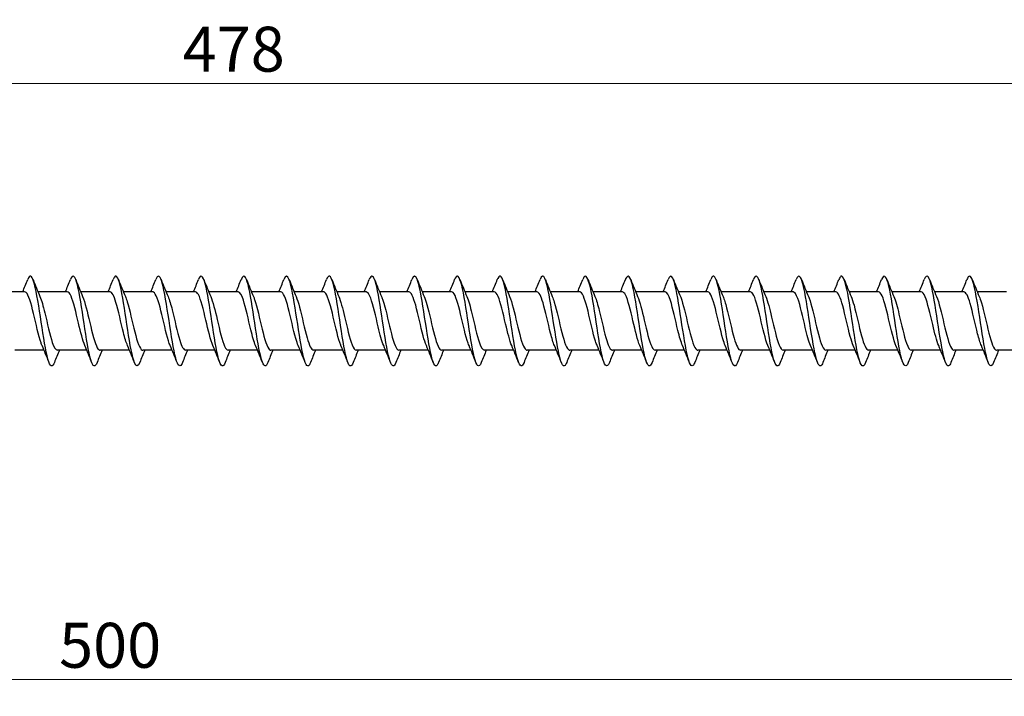
# Model space of a CAD drawing. Units: millimetres. Extents: x 1619 to 2726, y 1167 to 1635.
# Drawn here: x 1992 to 2080, y 1467 to 1527 of the extents above; entities that cross this region are included whole.
import ezdxf

# ---------------------------------------------------------------- set-up
doc = ezdxf.new("R2010")
doc.units = ezdxf.units.MM
doc.layers.add('Dimensions', color=1, linetype='Continuous', lineweight=20)
doc.layers.add('Part', color=7, linetype='Continuous', lineweight=25)
doc.styles.add('EU_style', font='arial.ttf')
doc.dimstyles.new('Dim_2D', dxfattribs={"dimtxt": 4, "dimasz": 5, "dimexe": 1.5, "dimexo": 1, "dimgap": 1, "dimtad": 1, "dimdec": 1, "dimdsep": 46, "dimtxsty": 'EU_style', "dimcen": 2.5, "dimclrd": 256, "dimclre": 256, "dimclrt": 256, "dimadec": 0, "dimazin": 0, "dimtfac": 1, "dimtdec": 1, "dimtmove": 0, "dimatfit": 3, "dimfxl": 0, "dimtolj": 1, "dimtzin": 0, "dimlwd": -1, "dimlwe": -1, "dimarcsym": 0})

# ---------------------------------------------------------------- blocks, each defined once
blk = doc.blocks.new('*D5')
at = {"layer": 'Defpoints', "color": 0}
for p in [(2250, 1500), (1750, 1495.2), (2250, 1468.089)]:
    blk.add_point(p, dxfattribs=at)
at = {"layer": 'Dimensions'}
for p, q in [((2250, 1499), (2250, 1466.589)), ((1750, 1494.2), (1750, 1466.589)), ((1755, 1468.089), (2245, 1468.089))]:
    blk.add_line(p, q, dxfattribs=at)
for points in [[(1755, 1468.922), (1755, 1467.255), (1750, 1468.089)], [(2245, 1468.922), (2245, 1467.255), (2250, 1468.089)]]:
    blk.add_solid(points, dxfattribs=at)
at = {"layer": 'Dimensions', "insert": (2000, 1471.131), "char_height": 4, "attachment_point": 5, "style": 'EU_style'}
blk.add_mtext('\\A1;500', dxfattribs=at)
blk = doc.blocks.new('*D7')
at = {"layer": 'Defpoints', "color": 0}
for p in [(2250, 1521.164), (1772, 1502.6), (2250, 1500)]:
    blk.add_point(p, dxfattribs=at)
at = {"layer": 'Dimensions'}
for p, q in [((1772, 1503.6), (1772, 1522.664)), ((2250, 1501), (2250, 1522.664)), ((1777, 1521.164), (2245, 1521.164))]:
    blk.add_line(p, q, dxfattribs=at)
for points in [[(1777, 1521.997), (1777, 1520.331), (1772, 1521.164)], [(2245, 1521.997), (2245, 1520.331), (2250, 1521.164)]]:
    blk.add_solid(points, dxfattribs=at)
at = {"layer": 'Dimensions', "insert": (2011, 1524.206), "char_height": 4, "attachment_point": 5, "style": 'EU_style'}
blk.add_mtext('\\A1;478', dxfattribs=at)

msp = doc.modelspace()

# ---------------------------------------------------------------- linework, layer by layer
at = {"layer": 'Part'}
for p, q in [((1992.39, 1502.6), (1989.78, 1502.6)), ((1996.19, 1502.6), (1993.58, 1502.6)), ((1999.99, 1502.6), (1997.38, 1502.6)), ((2003.79, 1502.6), (2001.18, 1502.6)), ((2007.59, 1502.6), (2004.98, 1502.6)), ((2011.39, 1502.6), (2008.78, 1502.6)), ((2015.19, 1502.6), (2012.58, 1502.6)), ((2018.99, 1502.6), (2016.38, 1502.6)), ((2022.79, 1502.6), (2020.18, 1502.6)), ((2026.59, 1502.6), (2023.98, 1502.6)), ((2030.39, 1502.6), (2027.78, 1502.6)), ((2034.19, 1502.6), (2031.58, 1502.6)), ((2037.99, 1502.6), (2035.38, 1502.6)), ((2041.79, 1502.6), (2039.18, 1502.6)), ((2045.59, 1502.6), (2042.98, 1502.6)), ((2049.39, 1502.6), (2046.78, 1502.6)), ((2053.19, 1502.6), (2050.58, 1502.6)), ((2056.99, 1502.6), (2054.38, 1502.6)), ((2060.79, 1502.6), (2058.18, 1502.6)), ((2064.59, 1502.6), (2061.98, 1502.6)), ((2068.39, 1502.6), (2065.78, 1502.6)), ((2072.19, 1502.6), (2069.58, 1502.6)), ((2075.99, 1502.6), (2073.38, 1502.6)), ((2079.79, 1502.6), (2077.18, 1502.6)), ((1994.12, 1497.4), (1991.51, 1497.4)), ((1997.92, 1497.4), (1995.31, 1497.4)), ((2001.72, 1497.4), (1999.11, 1497.4)), ((2005.52, 1497.4), (2002.91, 1497.4)), ((2009.32, 1497.4), (2006.71, 1497.4)), ((2013.12, 1497.4), (2010.51, 1497.4)), ((2016.92, 1497.4), (2014.31, 1497.4)), ((2020.72, 1497.4), (2018.11, 1497.4)), ((2024.52, 1497.4), (2021.91, 1497.4)), ((2028.32, 1497.4), (2025.71, 1497.4)), ((2032.12, 1497.4), (2029.51, 1497.4)), ((2035.92, 1497.4), (2033.31, 1497.4)), ((2039.72, 1497.4), (2037.11, 1497.4)), ((2043.52, 1497.4), (2040.91, 1497.4)), ((2047.32, 1497.4), (2044.71, 1497.4)), ((2051.12, 1497.4), (2048.51, 1497.4)), ((2054.92, 1497.4), (2052.31, 1497.4)), ((2058.72, 1497.4), (2056.11, 1497.4)), ((2062.52, 1497.4), (2059.91, 1497.4)), ((2066.32, 1497.4), (2063.71, 1497.4)), ((2070.12, 1497.4), (2067.51, 1497.4)), ((2073.92, 1497.4), (2071.31, 1497.4)), ((2077.72, 1497.4), (2075.11, 1497.4)), ((2081.52, 1497.4), (2078.91, 1497.4))]:
    msp.add_line(p, q, dxfattribs=at)
for points, knots in [([(1995.038, 1496.307), (1995.021, 1496.262), (1995.004, 1496.223), (1994.986, 1496.188), (1994.787, 1495.788), (1994.587, 1496.063), (1994.387, 1496.895), (1994.188, 1497.727), (1993.988, 1499.092), (1993.789, 1500.405), (1993.589, 1501.718), (1993.389, 1502.941), (1993.19, 1503.549), (1993.014, 1504.086), (1992.838, 1504.131), (1992.662, 1503.692)], [404.871732, 404.871732, 404.871732, 404.871732, 404.95747, 404.95747, 404.95747, 405.947586, 405.947586, 405.947586, 406.937702, 406.937702, 406.937702, 407.927818, 407.927818, 407.927818, 408.800766, 408.800766, 408.800766, 408.800766]), ([(1998.838, 1496.315), (1998.752, 1496.094), (1998.665, 1495.983), (1998.579, 1496.002), (1998.38, 1496.048), (1998.18, 1496.794), (1997.98, 1497.922), (1997.781, 1499.05), (1997.581, 1500.526), (1997.382, 1501.718), (1997.182, 1502.91), (1996.982, 1503.783), (1996.783, 1503.963), (1996.676, 1504.059), (1996.569, 1503.955), (1996.462, 1503.685)], [398.588546, 398.588546, 398.588546, 398.588546, 399.016774, 399.016774, 399.016774, 400.00689, 400.00689, 400.00689, 400.997006, 400.997006, 400.997006, 401.987122, 401.987122, 401.987122, 402.51758, 402.51758, 402.51758, 402.51758]), ([(2002.638, 1496.311), (2002.483, 1495.924), (2002.327, 1495.903), (2002.172, 1496.281), (2001.972, 1496.767), (2001.773, 1497.898), (2001.573, 1499.191), (2001.374, 1500.484), (2001.174, 1501.899), (2000.974, 1502.831), (2000.775, 1503.764), (2000.575, 1504.185), (2000.376, 1503.916), (2000.338, 1503.864), (2000.3, 1503.789), (2000.262, 1503.691)], [392.305361, 392.305361, 392.305361, 392.305361, 393.076077, 393.076077, 393.076077, 394.066193, 394.066193, 394.066193, 395.056309, 395.056309, 395.056309, 396.046425, 396.046425, 396.046425, 396.234395, 396.234395, 396.234395, 396.234395]), ([(2006.438, 1496.307), (2006.413, 1496.244), (2006.388, 1496.189), (2006.364, 1496.146), (2006.164, 1495.793), (2005.964, 1496.121), (2005.765, 1496.991), (2005.565, 1497.861), (2005.366, 1499.246), (2005.166, 1500.553), (2004.966, 1501.861), (2004.767, 1503.051), (2004.567, 1503.616), (2004.399, 1504.092), (2004.23, 1504.111), (2004.062, 1503.691)], [386.022176, 386.022176, 386.022176, 386.022176, 386.145265, 386.145265, 386.145265, 387.135381, 387.135381, 387.135381, 388.125497, 388.125497, 388.125497, 389.115613, 389.115613, 389.115613, 389.95121, 389.95121, 389.95121, 389.95121]), ([(2010.238, 1496.315), (2010.144, 1496.076), (2010.05, 1495.966), (2009.957, 1496.01), (2009.757, 1496.105), (2009.557, 1496.898), (2009.358, 1498.051), (2009.158, 1499.204), (2008.959, 1500.682), (2008.759, 1501.852), (2008.559, 1503.022), (2008.36, 1503.849), (2008.16, 1503.98), (2008.061, 1504.045), (2007.961, 1503.937), (2007.862, 1503.685)], [379.73899, 379.73899, 379.73899, 379.73899, 380.204568, 380.204568, 380.204568, 381.194684, 381.194684, 381.194684, 382.1848, 382.1848, 382.1848, 383.174916, 383.174916, 383.174916, 383.668024, 383.668024, 383.668024, 383.668024]), ([(2014.038, 1496.31), (2013.875, 1495.904), (2013.712, 1495.905), (2013.549, 1496.338), (2013.35, 1496.87), (2013.15, 1498.036), (2012.951, 1499.338), (2012.751, 1500.64), (2012.551, 1502.038), (2012.352, 1502.935), (2012.152, 1503.832), (2011.953, 1504.2), (2011.753, 1503.882), (2011.723, 1503.834), (2011.692, 1503.77), (2011.662, 1503.692)], [373.455805, 373.455805, 373.455805, 373.455805, 374.263872, 374.263872, 374.263872, 375.253988, 375.253988, 375.253988, 376.244104, 376.244104, 376.244104, 377.23422, 377.23422, 377.23422, 377.384839, 377.384839, 377.384839, 377.384839]), ([(2017.838, 1496.308), (2017.806, 1496.225), (2017.773, 1496.158), (2017.741, 1496.108), (2017.541, 1495.803), (2017.342, 1496.185), (2017.142, 1497.092), (2016.943, 1497.998), (2016.743, 1499.401), (2016.543, 1500.701), (2016.344, 1502.001), (2016.144, 1503.158), (2015.945, 1503.677), (2015.784, 1504.096), (2015.623, 1504.09), (2015.462, 1503.69)], [367.17262, 367.17262, 367.17262, 367.17262, 367.333059, 367.333059, 367.333059, 368.323176, 368.323176, 368.323176, 369.313292, 369.313292, 369.313292, 370.303408, 370.303408, 370.303408, 371.101654, 371.101654, 371.101654, 371.101654]), ([(2021.638, 1496.315), (2021.537, 1496.058), (2021.435, 1495.951), (2021.334, 1496.024), (2021.134, 1496.168), (2020.935, 1497.007), (2020.735, 1498.183), (2020.536, 1499.359), (2020.336, 1500.836), (2020.136, 1501.983), (2019.937, 1503.129), (2019.737, 1503.91), (2019.538, 1503.992), (2019.446, 1504.03), (2019.354, 1503.919), (2019.262, 1503.685)], [360.889435, 360.889435, 360.889435, 360.889435, 361.392363, 361.392363, 361.392363, 362.382479, 362.382479, 362.382479, 363.372595, 363.372595, 363.372595, 364.362711, 364.362711, 364.362711, 364.818468, 364.818468, 364.818468, 364.818468]), ([(2025.438, 1496.308), (2025.268, 1495.884), (2025.097, 1495.909), (2024.927, 1496.401), (2024.727, 1496.977), (2024.528, 1498.176), (2024.328, 1499.485), (2024.128, 1500.795), (2023.929, 1502.174), (2023.729, 1503.034), (2023.53, 1503.895), (2023.33, 1504.209), (2023.13, 1503.844), (2023.108, 1503.802), (2023.085, 1503.751), (2023.062, 1503.693)], [354.606249, 354.606249, 354.606249, 354.606249, 355.451667, 355.451667, 355.451667, 356.441783, 356.441783, 356.441783, 357.431899, 357.431899, 357.431899, 358.422015, 358.422015, 358.422015, 358.535283, 358.535283, 358.535283, 358.535283]), ([(2029.238, 1496.309), (2029.198, 1496.207), (2029.158, 1496.128), (2029.118, 1496.077), (2028.919, 1495.82), (2028.719, 1496.255), (2028.52, 1497.197), (2028.32, 1498.138), (2028.12, 1499.557), (2027.921, 1500.848), (2027.721, 1502.138), (2027.522, 1503.259), (2027.322, 1503.733), (2027.169, 1504.098), (2027.015, 1504.071), (2026.862, 1503.689)], [348.323064, 348.323064, 348.323064, 348.323064, 348.520854, 348.520854, 348.520854, 349.51097, 349.51097, 349.51097, 350.501086, 350.501086, 350.501086, 351.491202, 351.491202, 351.491202, 352.252098, 352.252098, 352.252098, 352.252098]), ([(2033.038, 1496.315), (2032.929, 1496.04), (2032.82, 1495.938), (2032.711, 1496.043), (2032.512, 1496.236), (2032.312, 1497.12), (2032.113, 1498.318), (2031.913, 1499.515), (2031.713, 1500.99), (2031.514, 1502.111), (2031.314, 1503.232), (2031.115, 1503.966), (2030.915, 1503.999), (2030.831, 1504.013), (2030.746, 1503.901), (2030.662, 1503.686)], [342.039879, 342.039879, 342.039879, 342.039879, 342.580158, 342.580158, 342.580158, 343.570274, 343.570274, 343.570274, 344.56039, 344.56039, 344.56039, 345.550506, 345.550506, 345.550506, 345.968913, 345.968913, 345.968913, 345.968913]), ([(2036.838, 1496.308), (2036.66, 1495.863), (2036.482, 1495.916), (2036.304, 1496.469), (2036.105, 1497.089), (2035.905, 1498.319), (2035.705, 1499.634), (2035.506, 1500.949), (2035.306, 1502.307), (2035.107, 1503.13), (2034.907, 1503.952), (2034.707, 1504.212), (2034.508, 1503.8), (2034.492, 1503.768), (2034.477, 1503.733), (2034.462, 1503.693)], [335.756693, 335.756693, 335.756693, 335.756693, 336.639462, 336.639462, 336.639462, 337.629578, 337.629578, 337.629578, 338.619694, 338.619694, 338.619694, 339.60981, 339.60981, 339.60981, 339.685727, 339.685727, 339.685727, 339.685727]), ([(2040.638, 1496.31), (2040.591, 1496.188), (2040.543, 1496.1), (2040.496, 1496.05), (2040.296, 1495.842), (2040.097, 1496.329), (2039.897, 1497.305), (2039.697, 1498.281), (2039.498, 1499.714), (2039.298, 1500.993), (2039.099, 1502.272), (2038.899, 1503.357), (2038.699, 1503.784), (2038.554, 1504.097), (2038.408, 1504.051), (2038.262, 1503.688)], [329.473508, 329.473508, 329.473508, 329.473508, 329.708649, 329.708649, 329.708649, 330.698765, 330.698765, 330.698765, 331.688881, 331.688881, 331.688881, 332.678997, 332.678997, 332.678997, 333.402542, 333.402542, 333.402542, 333.402542]), ([(2044.438, 1496.315), (2044.322, 1496.022), (2044.205, 1495.927), (2044.089, 1496.067), (2043.889, 1496.309), (2043.69, 1497.237), (2043.49, 1498.454), (2043.29, 1499.672), (2043.091, 1501.142), (2042.891, 1502.237), (2042.692, 1503.331), (2042.492, 1504.016), (2042.292, 1504), (2042.216, 1503.993), (2042.139, 1503.883), (2042.062, 1503.686)], [323.190323, 323.190323, 323.190323, 323.190323, 323.767953, 323.767953, 323.767953, 324.758069, 324.758069, 324.758069, 325.748185, 325.748185, 325.748185, 326.738301, 326.738301, 326.738301, 327.119357, 327.119357, 327.119357, 327.119357]), ([(2048.238, 1496.307), (2048.053, 1495.842), (2047.867, 1495.925), (2047.682, 1496.542), (2047.482, 1497.205), (2047.282, 1498.465), (2047.083, 1499.783), (2046.883, 1501.101), (2046.684, 1502.437), (2046.484, 1503.22), (2046.284, 1504.003), (2046.085, 1504.209), (2045.885, 1503.75), (2045.877, 1503.732), (2045.87, 1503.714), (2045.862, 1503.694)], [316.907137, 316.907137, 316.907137, 316.907137, 317.827256, 317.827256, 317.827256, 318.817372, 318.817372, 318.817372, 319.807488, 319.807488, 319.807488, 320.797605, 320.797605, 320.797605, 320.836171, 320.836171, 320.836171, 320.836171]), ([(2052.038, 1496.311), (2051.983, 1496.17), (2051.928, 1496.073), (2051.873, 1496.029), (2051.674, 1495.87), (2051.474, 1496.409), (2051.275, 1497.417), (2051.075, 1498.425), (2050.875, 1499.871), (2050.676, 1501.137), (2050.476, 1502.403), (2050.276, 1503.45), (2050.077, 1503.83), (2049.939, 1504.094), (2049.8, 1504.032), (2049.662, 1503.687)], [310.623952, 310.623952, 310.623952, 310.623952, 310.896444, 310.896444, 310.896444, 311.88656, 311.88656, 311.88656, 312.876676, 312.876676, 312.876676, 313.866792, 313.866792, 313.866792, 314.552986, 314.552986, 314.552986, 314.552986]), ([(2055.838, 1496.314), (2055.714, 1496.003), (2055.59, 1495.918), (2055.466, 1496.098), (2055.267, 1496.387), (2055.067, 1497.357), (2054.867, 1498.593), (2054.668, 1499.829), (2054.468, 1501.293), (2054.269, 1502.359), (2054.069, 1503.425), (2053.869, 1504.061), (2053.67, 1503.995), (2053.6, 1503.972), (2053.531, 1503.865), (2053.462, 1503.687)], [304.340767, 304.340767, 304.340767, 304.340767, 304.955747, 304.955747, 304.955747, 305.945864, 305.945864, 305.945864, 306.93598, 306.93598, 306.93598, 307.926096, 307.926096, 307.926096, 308.269801, 308.269801, 308.269801, 308.269801]), ([(2059.638, 1496.306), (2059.445, 1495.819), (2059.252, 1495.937), (2059.059, 1496.619), (2058.859, 1497.324), (2058.66, 1498.612), (2058.46, 1499.932), (2058.261, 1501.252), (2058.061, 1502.564), (2057.861, 1503.307), (2057.662, 1504.05), (2057.462, 1504.201), (2057.263, 1503.696), (2057.262, 1503.695), (2057.262, 1503.695), (2057.262, 1503.694)], [298.057581, 298.057581, 298.057581, 298.057581, 299.015051, 299.015051, 299.015051, 300.005167, 300.005167, 300.005167, 300.995283, 300.995283, 300.995283, 301.985399, 301.985399, 301.985399, 301.986615, 301.986615, 301.986615, 301.986615]), ([(2063.438, 1496.312), (2063.376, 1496.152), (2063.313, 1496.049), (2063.251, 1496.014), (2063.051, 1495.903), (2062.852, 1496.494), (2062.652, 1497.533), (2062.452, 1498.572), (2062.253, 1500.029), (2062.053, 1501.279), (2061.854, 1502.53), (2061.654, 1503.537), (2061.454, 1503.871), (2061.323, 1504.089), (2061.193, 1504.013), (2061.062, 1503.686)], [291.774396, 291.774396, 291.774396, 291.774396, 292.084239, 292.084239, 292.084239, 293.074355, 293.074355, 293.074355, 294.064471, 294.064471, 294.064471, 295.054587, 295.054587, 295.054587, 295.70343, 295.70343, 295.70343, 295.70343]), ([(2067.238, 1496.314), (2067.107, 1495.985), (2066.975, 1495.911), (2066.844, 1496.133), (2066.644, 1496.471), (2066.444, 1497.482), (2066.245, 1498.734), (2066.045, 1499.986), (2065.846, 1501.441), (2065.646, 1502.478), (2065.446, 1503.514), (2065.247, 1504.1), (2065.047, 1503.985), (2064.985, 1503.949), (2064.924, 1503.847), (2064.862, 1503.688)], [285.491211, 285.491211, 285.491211, 285.491211, 286.143542, 286.143542, 286.143542, 287.133658, 287.133658, 287.133658, 288.123774, 288.123774, 288.123774, 289.11389, 289.11389, 289.11389, 289.420245, 289.420245, 289.420245, 289.420245]), ([(2071.038, 1496.306), (2071.037, 1496.304), (2071.036, 1496.301), (2071.035, 1496.299), (2070.836, 1495.798), (2070.636, 1495.955), (2070.436, 1496.701), (2070.237, 1497.448), (2070.037, 1498.762), (2069.838, 1500.082), (2069.638, 1501.402), (2069.438, 1502.687), (2069.239, 1503.388), (2069.047, 1504.064), (2068.854, 1504.178), (2068.662, 1503.694)], [279.208026, 279.208026, 279.208026, 279.208026, 279.21273, 279.21273, 279.21273, 280.202846, 280.202846, 280.202846, 281.192962, 281.192962, 281.192962, 282.183078, 282.183078, 282.183078, 283.137059, 283.137059, 283.137059, 283.137059]), ([(2074.838, 1496.313), (2074.768, 1496.133), (2074.698, 1496.026), (2074.628, 1496.004), (2074.429, 1495.943), (2074.229, 1496.584), (2074.029, 1497.652), (2073.83, 1498.721), (2073.63, 1500.186), (2073.431, 1501.42), (2073.231, 1502.654), (2073.031, 1503.62), (2072.832, 1503.906), (2072.708, 1504.082), (2072.585, 1503.995), (2072.462, 1503.686)], [272.92484, 272.92484, 272.92484, 272.92484, 273.272033, 273.272033, 273.272033, 274.26215, 274.26215, 274.26215, 275.252266, 275.252266, 275.252266, 276.242382, 276.242382, 276.242382, 276.853874, 276.853874, 276.853874, 276.853874]), ([(2078.638, 1496.313), (2078.499, 1495.966), (2078.36, 1495.906), (2078.221, 1496.174), (2078.021, 1496.559), (2077.822, 1497.609), (2077.622, 1498.876), (2077.423, 1500.143), (2077.223, 1501.588), (2077.023, 1502.593), (2076.824, 1503.598), (2076.624, 1504.133), (2076.425, 1503.969), (2076.37, 1503.924), (2076.316, 1503.828), (2076.262, 1503.689)], [266.641655, 266.641655, 266.641655, 266.641655, 267.331337, 267.331337, 267.331337, 268.321453, 268.321453, 268.321453, 269.311569, 269.311569, 269.311569, 270.301685, 270.301685, 270.301685, 270.570689, 270.570689, 270.570689, 270.570689]), ([(1993.947, 1497.811), (1993.915, 1497.884), (1993.883, 1497.965), (1993.851, 1498.055), (1993.629, 1498.69), (1993.407, 1499.739), (1993.185, 1500.663), (1992.962, 1501.587), (1992.74, 1502.343), (1992.518, 1502.543), (1992.475, 1502.581), (1992.433, 1502.598), (1992.39, 1502.596)], [405.834122, 405.834122, 405.834122, 405.834122, 405.991257, 405.991257, 405.991257, 407.093958, 407.093958, 407.093958, 408.196659, 408.196659, 408.196659, 408.407045, 408.407045, 408.407045, 408.407045]), ([(1993.753, 1502.185), (1993.898, 1501.847), (1994.042, 1501.328), (1994.187, 1500.732), (1994.409, 1499.815), (1994.632, 1498.758), (1994.854, 1498.104), (1995.006, 1497.657), (1995.158, 1497.413), (1995.31, 1497.407)], [-407.838375, -407.838375, -407.838375, -407.838375, -407.121647, -407.121647, -407.121647, -406.018946, -406.018946, -406.018946, -405.265452, -405.265452, -405.265452, -405.265452]), ([(1997.747, 1497.811), (1997.56, 1498.249), (1997.373, 1499.003), (1997.186, 1499.804), (1996.964, 1500.757), (1996.741, 1501.731), (1996.519, 1502.225), (1996.41, 1502.469), (1996.3, 1502.59), (1996.19, 1502.59)], [399.550937, 399.550937, 399.550937, 399.550937, 400.477752, 400.477752, 400.477752, 401.580453, 401.580453, 401.580453, 402.12386, 402.12386, 402.12386, 402.12386]), ([(1997.553, 1502.191), (1997.765, 1501.698), (1997.977, 1500.785), (1998.188, 1499.876), (1998.411, 1498.922), (1998.633, 1498.017), (1998.855, 1497.626), (1998.94, 1497.478), (1999.025, 1497.406), (1999.11, 1497.409)], [-401.55519, -401.55519, -401.55519, -401.55519, -400.505441, -400.505441, -400.505441, -399.40274, -399.40274, -399.40274, -398.982267, -398.982267, -398.982267, -398.982267]), ([(2001.547, 1497.817), (2001.427, 1498.095), (2001.307, 1498.495), (2001.187, 1498.968), (2000.965, 1499.845), (2000.743, 1500.929), (2000.52, 1501.664), (2000.344, 1502.247), (2000.167, 1502.588), (1999.99, 1502.596)], [393.267752, 393.267752, 393.267752, 393.267752, 393.861546, 393.861546, 393.861546, 394.964247, 394.964247, 394.964247, 395.840674, 395.840674, 395.840674, 395.840674]), ([(2001.353, 1502.186), (2001.41, 1502.057), (2001.466, 1501.901), (2001.523, 1501.718), (2001.745, 1501.001), (2001.967, 1499.921), (2002.19, 1499.034), (2002.412, 1498.147), (2002.634, 1497.493), (2002.857, 1497.41), (2002.874, 1497.403), (2002.892, 1497.4), (2002.91, 1497.401)], [-395.272004, -395.272004, -395.272004, -395.272004, -394.991936, -394.991936, -394.991936, -393.889235, -393.889235, -393.889235, -392.786534, -392.786534, -392.786534, -392.699082, -392.699082, -392.699082, -392.699082]), ([(2005.347, 1497.814), (2005.294, 1497.933), (2005.241, 1498.078), (2005.189, 1498.244), (2004.967, 1498.949), (2004.744, 1500.025), (2004.522, 1500.919), (2004.3, 1501.813), (2004.077, 1502.483), (2003.855, 1502.585), (2003.833, 1502.595), (2003.812, 1502.6), (2003.79, 1502.599)], [386.984566, 386.984566, 386.984566, 386.984566, 387.24534, 387.24534, 387.24534, 388.348041, 388.348041, 388.348041, 389.450742, 389.450742, 389.450742, 389.557489, 389.557489, 389.557489, 389.557489]), ([(2005.153, 1502.183), (2005.277, 1501.896), (2005.401, 1501.478), (2005.524, 1500.986), (2005.747, 1500.102), (2005.969, 1499.02), (2006.191, 1498.298), (2006.364, 1497.736), (2006.537, 1497.412), (2006.71, 1497.405)], [-388.988819, -388.988819, -388.988819, -388.988819, -388.37573, -388.37573, -388.37573, -387.273029, -387.273029, -387.273029, -386.415896, -386.415896, -386.415896, -386.415896]), ([(2009.147, 1497.81), (2008.939, 1498.293), (2008.731, 1499.181), (2008.523, 1500.074), (2008.301, 1501.029), (2008.079, 1501.946), (2007.856, 1502.353), (2007.768, 1502.515), (2007.679, 1502.593), (2007.59, 1502.591)], [380.701381, 380.701381, 380.701381, 380.701381, 381.731835, 381.731835, 381.731835, 382.834536, 382.834536, 382.834536, 383.274304, 383.274304, 383.274304, 383.274304]), ([(2008.953, 1502.189), (2009.144, 1501.743), (2009.335, 1500.964), (2009.526, 1500.146), (2009.748, 1499.191), (2009.97, 1498.227), (2010.193, 1497.749), (2010.298, 1497.522), (2010.404, 1497.409), (2010.51, 1497.41)], [-382.705634, -382.705634, -382.705634, -382.705634, -381.759524, -381.759524, -381.759524, -380.656823, -380.656823, -380.656823, -380.132711, -380.132711, -380.132711, -380.132711]), ([(2012.947, 1497.816), (2012.806, 1498.144), (2012.665, 1498.643), (2012.525, 1499.22), (2012.302, 1500.132), (2012.08, 1501.194), (2011.858, 1501.862), (2011.702, 1502.329), (2011.546, 1502.587), (2011.39, 1502.593)], [374.418196, 374.418196, 374.418196, 374.418196, 375.115629, 375.115629, 375.115629, 376.21833, 376.21833, 376.21833, 376.991118, 376.991118, 376.991118, 376.991118]), ([(2012.753, 1502.188), (2012.789, 1502.107), (2012.825, 1502.015), (2012.86, 1501.911), (2013.082, 1501.263), (2013.305, 1500.208), (2013.527, 1499.289), (2013.749, 1498.37), (2013.972, 1497.629), (2014.194, 1497.447), (2014.233, 1497.416), (2014.271, 1497.401), (2014.31, 1497.403)], [-376.422448, -376.422448, -376.422448, -376.422448, -376.246019, -376.246019, -376.246019, -375.143318, -375.143318, -375.143318, -374.040617, -374.040617, -374.040617, -373.849526, -373.849526, -373.849526, -373.849526]), ([(2016.747, 1497.816), (2016.673, 1497.984), (2016.6, 1498.198), (2016.526, 1498.452), (2016.304, 1499.22), (2016.082, 1500.312), (2015.859, 1501.166), (2015.637, 1502.02), (2015.415, 1502.597), (2015.192, 1502.6), (2015.192, 1502.6), (2015.191, 1502.6), (2015.19, 1502.6)], [368.13501, 368.13501, 368.13501, 368.13501, 368.499423, 368.499423, 368.499423, 369.602124, 369.602124, 369.602124, 370.704825, 370.704825, 370.704825, 370.707933, 370.707933, 370.707933, 370.707933]), ([(2016.553, 1502.182), (2016.656, 1501.946), (2016.759, 1501.619), (2016.862, 1501.23), (2017.084, 1500.388), (2017.306, 1499.294), (2017.528, 1498.51), (2017.722, 1497.828), (2017.916, 1497.409), (2018.11, 1497.402)], [-370.139263, -370.139263, -370.139263, -370.139263, -369.629813, -369.629813, -369.629813, -368.527112, -368.527112, -368.527112, -367.56634, -367.56634, -367.56634, -367.56634]), ([(2020.547, 1497.809), (2020.54, 1497.824), (2020.534, 1497.839), (2020.528, 1497.854), (2020.305, 1498.394), (2020.083, 1499.395), (2019.861, 1500.342), (2019.638, 1501.289), (2019.416, 1502.139), (2019.194, 1502.455), (2019.126, 1502.551), (2019.058, 1502.596), (2018.99, 1502.593)], [361.851825, 361.851825, 361.851825, 361.851825, 361.883217, 361.883217, 361.883217, 362.985918, 362.985918, 362.985918, 364.088619, 364.088619, 364.088619, 364.424748, 364.424748, 364.424748, 364.424748]), ([(2020.353, 1502.187), (2020.523, 1501.789), (2020.693, 1501.134), (2020.863, 1500.413), (2021.085, 1499.47), (2021.308, 1498.457), (2021.53, 1497.896), (2021.656, 1497.576), (2021.783, 1497.411), (2021.91, 1497.409)], [-363.856078, -363.856078, -363.856078, -363.856078, -363.013607, -363.013607, -363.013607, -361.910906, -361.910906, -361.910906, -361.283155, -361.283155, -361.283155, -361.283155]), ([(2024.347, 1497.814), (2024.185, 1498.192), (2024.024, 1498.8), (2023.862, 1499.481), (2023.64, 1500.417), (2023.417, 1501.446), (2023.195, 1502.039), (2023.06, 1502.399), (2022.925, 1502.588), (2022.79, 1502.591)], [355.56864, 355.56864, 355.56864, 355.56864, 356.369712, 356.369712, 356.369712, 357.472413, 357.472413, 357.472413, 358.141563, 358.141563, 358.141563, 358.141563]), ([(2024.153, 1502.19), (2024.168, 1502.157), (2024.183, 1502.121), (2024.198, 1502.083), (2024.42, 1501.511), (2024.642, 1500.493), (2024.864, 1499.552), (2025.087, 1498.61), (2025.309, 1497.79), (2025.531, 1497.512), (2025.591, 1497.438), (2025.65, 1497.403), (2025.71, 1497.406)], [-357.572893, -357.572893, -357.572893, -357.572893, -357.500102, -357.500102, -357.500102, -356.397401, -356.397401, -356.397401, -355.2947, -355.2947, -355.2947, -354.99997, -354.99997, -354.99997, -354.99997]), ([(2028.147, 1497.817), (2028.052, 1498.034), (2027.958, 1498.327), (2027.863, 1498.676), (2027.641, 1499.499), (2027.419, 1500.595), (2027.197, 1501.4), (2026.995, 1502.132), (2026.792, 1502.593), (2026.59, 1502.599)], [349.285455, 349.285455, 349.285455, 349.285455, 349.753506, 349.753506, 349.753506, 350.856207, 350.856207, 350.856207, 351.858377, 351.858377, 351.858377, 351.858377]), ([(2027.953, 1502.183), (2028.035, 1501.996), (2028.117, 1501.751), (2028.199, 1501.46), (2028.421, 1500.669), (2028.644, 1499.575), (2028.866, 1498.739), (2029.08, 1497.932), (2029.295, 1497.403), (2029.51, 1497.4)], [-351.289707, -351.289707, -351.289707, -351.289707, -350.883896, -350.883896, -350.883896, -349.781195, -349.781195, -349.781195, -348.716785, -348.716785, -348.716785, -348.716785]), ([(2031.947, 1497.811), (2031.919, 1497.873), (2031.892, 1497.942), (2031.865, 1498.018), (2031.643, 1498.636), (2031.42, 1499.678), (2031.198, 1500.607), (2030.976, 1501.536), (2030.753, 1502.31), (2030.531, 1502.53), (2030.484, 1502.576), (2030.437, 1502.598), (2030.39, 1502.596)], [343.002269, 343.002269, 343.002269, 343.002269, 343.1373, 343.1373, 343.1373, 344.240001, 344.240001, 344.240001, 345.342702, 345.342702, 345.342702, 345.575192, 345.575192, 345.575192, 345.575192]), ([(2031.753, 1502.185), (2031.902, 1501.836), (2032.051, 1501.295), (2032.2, 1500.677), (2032.423, 1499.754), (2032.645, 1498.703), (2032.867, 1498.065), (2033.015, 1497.642), (2033.162, 1497.413), (2033.31, 1497.408)], [-345.006522, -345.006522, -345.006522, -345.006522, -344.26769, -344.26769, -344.26769, -343.164989, -343.164989, -343.164989, -342.433599, -342.433599, -342.433599, -342.433599]), ([(2035.747, 1497.811), (2035.564, 1498.239), (2035.382, 1498.967), (2035.199, 1499.747), (2034.977, 1500.698), (2034.755, 1501.683), (2034.532, 1502.195), (2034.418, 1502.458), (2034.304, 1502.59), (2034.19, 1502.59)], [336.719084, 336.719084, 336.719084, 336.719084, 337.623795, 337.623795, 337.623795, 338.726496, 338.726496, 338.726496, 339.292007, 339.292007, 339.292007, 339.292007]), ([(2035.553, 1502.191), (2035.77, 1501.689), (2035.986, 1500.746), (2036.202, 1499.819), (2036.424, 1498.866), (2036.646, 1497.974), (2036.869, 1497.604), (2036.949, 1497.47), (2037.029, 1497.406), (2037.11, 1497.408)], [-338.723337, -338.723337, -338.723337, -338.723337, -337.651484, -337.651484, -337.651484, -336.548783, -336.548783, -336.548783, -336.150414, -336.150414, -336.150414, -336.150414]), ([(2039.547, 1497.817), (2039.431, 1498.084), (2039.316, 1498.465), (2039.201, 1498.915), (2038.978, 1499.784), (2038.756, 1500.871), (2038.534, 1501.619), (2038.353, 1502.228), (2038.172, 1502.589), (2037.99, 1502.597)], [330.435899, 330.435899, 330.435899, 330.435899, 331.007589, 331.007589, 331.007589, 332.11029, 332.11029, 332.11029, 333.008821, 333.008821, 333.008821, 333.008821]), ([(2039.353, 1502.185), (2039.414, 1502.046), (2039.475, 1501.875), (2039.536, 1501.675), (2039.759, 1500.944), (2039.981, 1499.86), (2040.203, 1498.981), (2040.425, 1498.102), (2040.648, 1497.468), (2040.87, 1497.406), (2040.883, 1497.402), (2040.896, 1497.4), (2040.91, 1497.4)], [-332.440151, -332.440151, -332.440151, -332.440151, -332.137979, -332.137979, -332.137979, -331.035278, -331.035278, -331.035278, -329.932577, -329.932577, -329.932577, -329.867229, -329.867229, -329.867229, -329.867229]), ([(2043.347, 1497.813), (2043.298, 1497.923), (2043.25, 1498.053), (2043.202, 1498.202), (2042.98, 1498.893), (2042.758, 1499.964), (2042.535, 1500.865), (2042.313, 1501.766), (2042.091, 1502.456), (2041.868, 1502.578), (2041.842, 1502.593), (2041.816, 1502.599), (2041.79, 1502.598)], [324.152713, 324.152713, 324.152713, 324.152713, 324.391383, 324.391383, 324.391383, 325.494084, 325.494084, 325.494084, 326.596785, 326.596785, 326.596785, 326.725636, 326.725636, 326.725636, 326.725636]), ([(2043.153, 1502.183), (2043.282, 1501.885), (2043.41, 1501.447), (2043.538, 1500.933), (2043.76, 1500.041), (2043.982, 1498.963), (2044.205, 1498.255), (2044.373, 1497.719), (2044.541, 1497.412), (2044.71, 1497.405)], [-326.156966, -326.156966, -326.156966, -326.156966, -325.521773, -325.521773, -325.521773, -324.419072, -324.419072, -324.419072, -323.584043, -323.584043, -323.584043, -323.584043]), ([(2047.147, 1497.81), (2046.943, 1498.284), (2046.74, 1499.142), (2046.537, 1500.016), (2046.314, 1500.972), (2046.092, 1501.902), (2045.87, 1502.328), (2045.777, 1502.506), (2045.684, 1502.592), (2045.59, 1502.591)], [317.869528, 317.869528, 317.869528, 317.869528, 318.877878, 318.877878, 318.877878, 319.980579, 319.980579, 319.980579, 320.442451, 320.442451, 320.442451, 320.442451]), ([(2046.953, 1502.19), (2047.149, 1501.733), (2047.344, 1500.927), (2047.539, 1500.088), (2047.761, 1499.133), (2047.984, 1498.181), (2048.206, 1497.721), (2048.307, 1497.511), (2048.408, 1497.409), (2048.51, 1497.41)], [-319.873781, -319.873781, -319.873781, -319.873781, -318.905567, -318.905567, -318.905567, -317.802866, -317.802866, -317.802866, -317.300858, -317.300858, -317.300858, -317.300858]), ([(2050.947, 1497.816), (2050.81, 1498.134), (2050.674, 1498.611), (2050.538, 1499.165), (2050.316, 1500.07), (2050.093, 1501.139), (2049.871, 1501.821), (2049.711, 1502.313), (2049.551, 1502.587), (2049.39, 1502.594)], [311.586343, 311.586343, 311.586343, 311.586343, 312.261672, 312.261672, 312.261672, 313.364373, 313.364373, 313.364373, 314.159265, 314.159265, 314.159265, 314.159265]), ([(2050.753, 1502.188), (2050.794, 1502.097), (2050.834, 1501.991), (2050.874, 1501.872), (2051.096, 1501.208), (2051.318, 1500.147), (2051.54, 1499.234), (2051.763, 1498.321), (2051.985, 1497.598), (2052.207, 1497.437), (2052.241, 1497.412), (2052.275, 1497.401), (2052.31, 1497.403)], [-313.590595, -313.590595, -313.590595, -313.590595, -313.392062, -313.392062, -313.392062, -312.289361, -312.289361, -312.289361, -311.18666, -311.18666, -311.18666, -311.017673, -311.017673, -311.017673, -311.017673]), ([(2054.747, 1497.816), (2054.678, 1497.973), (2054.608, 1498.172), (2054.539, 1498.406), (2054.317, 1499.161), (2054.095, 1500.251), (2053.873, 1501.114), (2053.65, 1501.978), (2053.428, 1502.575), (2053.206, 1502.599), (2053.201, 1502.6), (2053.196, 1502.6), (2053.19, 1502.6)], [305.303157, 305.303157, 305.303157, 305.303157, 305.645466, 305.645466, 305.645466, 306.748167, 306.748167, 306.748167, 307.850868, 307.850868, 307.850868, 307.87608, 307.87608, 307.87608, 307.87608]), ([(2054.553, 1502.182), (2054.661, 1501.935), (2054.768, 1501.589), (2054.875, 1501.179), (2055.097, 1500.327), (2055.32, 1499.235), (2055.542, 1498.464), (2055.731, 1497.807), (2055.92, 1497.41), (2056.11, 1497.402)], [-307.30741, -307.30741, -307.30741, -307.30741, -306.775856, -306.775856, -306.775856, -305.673155, -305.673155, -305.673155, -304.734487, -304.734487, -304.734487, -304.734487]), ([(2058.547, 1497.809), (2058.545, 1497.814), (2058.543, 1497.818), (2058.541, 1497.822), (2058.319, 1498.344), (2058.096, 1499.335), (2057.874, 1500.285), (2057.652, 1501.235), (2057.429, 1502.1), (2057.207, 1502.435), (2057.135, 1502.544), (2057.063, 1502.595), (2056.99, 1502.593)], [299.019972, 299.019972, 299.019972, 299.019972, 299.029261, 299.029261, 299.029261, 300.131962, 300.131962, 300.131962, 301.234663, 301.234663, 301.234663, 301.592895, 301.592895, 301.592895, 301.592895]), ([(2058.353, 1502.188), (2058.528, 1501.779), (2058.702, 1501.099), (2058.876, 1500.357), (2059.099, 1499.41), (2059.321, 1498.407), (2059.543, 1497.862), (2059.665, 1497.564), (2059.787, 1497.411), (2059.91, 1497.41)], [-301.024225, -301.024225, -301.024225, -301.024225, -300.15965, -300.15965, -300.15965, -299.056949, -299.056949, -299.056949, -298.451302, -298.451302, -298.451302, -298.451302]), ([(2062.347, 1497.814), (2062.189, 1498.182), (2062.032, 1498.766), (2061.875, 1499.425), (2061.653, 1500.357), (2061.431, 1501.394), (2061.209, 1502.003), (2061.069, 1502.385), (2060.93, 1502.588), (2060.79, 1502.591)], [292.736787, 292.736787, 292.736787, 292.736787, 293.515756, 293.515756, 293.515756, 294.618457, 294.618457, 294.618457, 295.309709, 295.309709, 295.309709, 295.309709]), ([(2062.153, 1502.19), (2062.173, 1502.146), (2062.192, 1502.099), (2062.211, 1502.048), (2062.433, 1501.46), (2062.655, 1500.432), (2062.878, 1499.495), (2063.1, 1498.558), (2063.322, 1497.753), (2063.545, 1497.496), (2063.6, 1497.432), (2063.655, 1497.403), (2063.71, 1497.405)], [-294.741039, -294.741039, -294.741039, -294.741039, -294.646145, -294.646145, -294.646145, -293.543444, -293.543444, -293.543444, -292.440743, -292.440743, -292.440743, -292.168117, -292.168117, -292.168117, -292.168117]), ([(2066.147, 1497.817), (2066.057, 1498.024), (2065.967, 1498.299), (2065.877, 1498.627), (2065.655, 1499.439), (2065.432, 1500.535), (2065.21, 1501.351), (2065.003, 1502.11), (2064.797, 1502.594), (2064.59, 1502.599)], [286.453601, 286.453601, 286.453601, 286.453601, 286.89955, 286.89955, 286.89955, 288.002251, 288.002251, 288.002251, 289.026524, 289.026524, 289.026524, 289.026524]), ([(2065.953, 1502.183), (2066.04, 1501.985), (2066.126, 1501.724), (2066.212, 1501.412), (2066.435, 1500.61), (2066.657, 1499.514), (2066.879, 1498.689), (2067.089, 1497.909), (2067.299, 1497.405), (2067.51, 1497.4)], [-288.457854, -288.457854, -288.457854, -288.457854, -288.029939, -288.029939, -288.029939, -286.927238, -286.927238, -286.927238, -285.884931, -285.884931, -285.884931, -285.884931]), ([(2069.947, 1497.81), (2069.924, 1497.862), (2069.901, 1497.919), (2069.878, 1497.981), (2069.656, 1498.583), (2069.434, 1499.617), (2069.211, 1500.551), (2068.989, 1501.485), (2068.767, 1502.276), (2068.544, 1502.516), (2068.493, 1502.572), (2068.442, 1502.597), (2068.39, 1502.595)], [280.170416, 280.170416, 280.170416, 280.170416, 280.283344, 280.283344, 280.283344, 281.386045, 281.386045, 281.386045, 282.488746, 282.488746, 282.488746, 282.743339, 282.743339, 282.743339, 282.743339]), ([(2069.753, 1502.185), (2069.907, 1501.826), (2070.06, 1501.261), (2070.214, 1500.621), (2070.436, 1499.693), (2070.658, 1498.649), (2070.881, 1498.027), (2071.024, 1497.627), (2071.167, 1497.413), (2071.31, 1497.408)], [-282.174669, -282.174669, -282.174669, -282.174669, -281.413733, -281.413733, -281.413733, -280.311032, -280.311032, -280.311032, -279.601746, -279.601746, -279.601746, -279.601746]), ([(2073.747, 1497.812), (2073.569, 1498.229), (2073.391, 1498.931), (2073.213, 1499.69), (2072.99, 1500.639), (2072.768, 1501.634), (2072.546, 1502.164), (2072.427, 1502.446), (2072.309, 1502.589), (2072.19, 1502.59)], [273.887231, 273.887231, 273.887231, 273.887231, 274.769839, 274.769839, 274.769839, 275.87254, 275.87254, 275.87254, 276.460154, 276.460154, 276.460154, 276.460154]), ([(2073.553, 1502.191), (2073.774, 1501.68), (2073.995, 1500.706), (2074.215, 1499.762), (2074.437, 1498.81), (2074.66, 1497.933), (2074.882, 1497.582), (2074.958, 1497.462), (2075.034, 1497.405), (2075.11, 1497.408)], [-275.891484, -275.891484, -275.891484, -275.891484, -274.797527, -274.797527, -274.797527, -273.694826, -273.694826, -273.694826, -273.318561, -273.318561, -273.318561, -273.318561]), ([(2077.547, 1497.817), (2077.436, 1498.074), (2077.325, 1498.435), (2077.214, 1498.863), (2076.992, 1499.723), (2076.77, 1500.813), (2076.547, 1501.574), (2076.362, 1502.209), (2076.176, 1502.589), (2075.99, 1502.597)], [267.604046, 267.604046, 267.604046, 267.604046, 268.153633, 268.153633, 268.153633, 269.256334, 269.256334, 269.256334, 270.176968, 270.176968, 270.176968, 270.176968]), ([(2077.353, 1502.185), (2077.419, 1502.036), (2077.484, 1501.849), (2077.55, 1501.631), (2077.772, 1500.886), (2077.994, 1499.799), (2078.217, 1498.928), (2078.439, 1498.058), (2078.661, 1497.444), (2078.883, 1497.402), (2078.892, 1497.401), (2078.901, 1497.4), (2078.91, 1497.4)], [-269.608298, -269.608298, -269.608298, -269.608298, -269.284022, -269.284022, -269.284022, -268.181321, -268.181321, -268.181321, -267.07862, -267.07862, -267.07862, -267.035376, -267.035376, -267.035376, -267.035376])]:
    msp.add_open_spline(points, degree=3, knots=knots, dxfattribs=at)
for points in [[(1992.22, 1502.6), (1992.371, 1502.962), (1992.518, 1503.328), (1992.662, 1503.694)], [(1993.138, 1503.694), (1993.337, 1503.189), (1993.54, 1502.685), (1993.753, 1502.191)], [(1996.02, 1502.6), (1996.171, 1502.962), (1996.318, 1503.328), (1996.462, 1503.694)], [(1996.938, 1503.694), (1997.137, 1503.189), (1997.34, 1502.685), (1997.553, 1502.191)], [(1999.82, 1502.6), (1999.971, 1502.962), (2000.118, 1503.328), (2000.262, 1503.694)], [(2000.738, 1503.694), (2000.937, 1503.189), (2001.14, 1502.685), (2001.353, 1502.191)], [(2003.62, 1502.6), (2003.771, 1502.962), (2003.918, 1503.328), (2004.062, 1503.694)], [(2004.538, 1503.694), (2004.737, 1503.189), (2004.94, 1502.685), (2005.153, 1502.191)], [(2007.42, 1502.6), (2007.571, 1502.962), (2007.718, 1503.328), (2007.862, 1503.694)], [(2008.338, 1503.694), (2008.537, 1503.189), (2008.74, 1502.685), (2008.953, 1502.191)], [(2011.22, 1502.6), (2011.371, 1502.962), (2011.518, 1503.328), (2011.662, 1503.694)], [(2012.138, 1503.694), (2012.337, 1503.189), (2012.54, 1502.685), (2012.753, 1502.191)], [(2015.02, 1502.6), (2015.171, 1502.962), (2015.318, 1503.328), (2015.462, 1503.694)], [(2015.938, 1503.694), (2016.137, 1503.189), (2016.34, 1502.685), (2016.553, 1502.191)], [(2018.82, 1502.6), (2018.971, 1502.962), (2019.118, 1503.328), (2019.262, 1503.694)], [(2019.738, 1503.694), (2019.937, 1503.189), (2020.14, 1502.685), (2020.353, 1502.191)], [(2022.62, 1502.6), (2022.771, 1502.962), (2022.918, 1503.328), (2023.062, 1503.694)], [(2023.538, 1503.694), (2023.737, 1503.189), (2023.94, 1502.685), (2024.153, 1502.191)], [(2026.42, 1502.6), (2026.571, 1502.962), (2026.718, 1503.328), (2026.862, 1503.694)], [(2027.338, 1503.694), (2027.537, 1503.189), (2027.74, 1502.685), (2027.953, 1502.191)], [(2030.22, 1502.6), (2030.371, 1502.962), (2030.518, 1503.328), (2030.662, 1503.694)], [(2031.138, 1503.694), (2031.337, 1503.189), (2031.54, 1502.685), (2031.753, 1502.191)], [(2034.02, 1502.6), (2034.171, 1502.962), (2034.318, 1503.328), (2034.462, 1503.694)], [(2034.938, 1503.694), (2035.137, 1503.189), (2035.34, 1502.685), (2035.553, 1502.191)], [(2037.82, 1502.6), (2037.971, 1502.962), (2038.118, 1503.328), (2038.262, 1503.694)], [(2038.738, 1503.694), (2038.937, 1503.189), (2039.14, 1502.685), (2039.353, 1502.191)], [(2041.62, 1502.6), (2041.771, 1502.962), (2041.918, 1503.328), (2042.062, 1503.694)], [(2042.538, 1503.694), (2042.737, 1503.189), (2042.94, 1502.685), (2043.153, 1502.191)], [(2045.42, 1502.6), (2045.571, 1502.962), (2045.718, 1503.328), (2045.862, 1503.694)], [(2046.338, 1503.694), (2046.537, 1503.189), (2046.74, 1502.685), (2046.953, 1502.191)], [(2049.22, 1502.6), (2049.371, 1502.962), (2049.518, 1503.328), (2049.662, 1503.694)], [(2050.138, 1503.694), (2050.337, 1503.189), (2050.54, 1502.685), (2050.753, 1502.191)], [(2053.02, 1502.6), (2053.171, 1502.962), (2053.318, 1503.328), (2053.462, 1503.694)], [(2053.938, 1503.694), (2054.137, 1503.189), (2054.34, 1502.685), (2054.553, 1502.191)], [(2056.82, 1502.6), (2056.971, 1502.962), (2057.118, 1503.328), (2057.262, 1503.694)], [(2057.738, 1503.694), (2057.937, 1503.189), (2058.14, 1502.685), (2058.353, 1502.191)], [(2060.62, 1502.6), (2060.771, 1502.962), (2060.918, 1503.328), (2061.062, 1503.694)], [(2061.538, 1503.694), (2061.737, 1503.189), (2061.94, 1502.685), (2062.153, 1502.191)], [(2064.42, 1502.6), (2064.571, 1502.962), (2064.718, 1503.328), (2064.862, 1503.694)], [(2065.338, 1503.694), (2065.537, 1503.189), (2065.74, 1502.685), (2065.953, 1502.191)], [(2068.22, 1502.6), (2068.371, 1502.962), (2068.518, 1503.328), (2068.662, 1503.694)], [(2069.138, 1503.694), (2069.337, 1503.189), (2069.54, 1502.685), (2069.753, 1502.191)], [(2072.02, 1502.6), (2072.171, 1502.962), (2072.318, 1503.328), (2072.462, 1503.694)], [(2072.938, 1503.694), (2073.137, 1503.189), (2073.34, 1502.685), (2073.553, 1502.191)], [(2075.82, 1502.6), (2075.971, 1502.962), (2076.118, 1503.328), (2076.262, 1503.694)], [(2076.738, 1503.694), (2076.937, 1503.189), (2077.14, 1502.685), (2077.353, 1502.191)], [(1994.562, 1496.306), (1994.363, 1496.811), (1994.16, 1497.315), (1993.947, 1497.809)], [(1998.362, 1496.306), (1998.163, 1496.811), (1997.96, 1497.315), (1997.747, 1497.809)], [(2002.162, 1496.306), (2001.963, 1496.811), (2001.76, 1497.315), (2001.547, 1497.809)], [(2005.962, 1496.306), (2005.763, 1496.811), (2005.56, 1497.315), (2005.347, 1497.809)], [(2009.762, 1496.306), (2009.563, 1496.811), (2009.36, 1497.315), (2009.147, 1497.809)], [(2013.562, 1496.306), (2013.363, 1496.811), (2013.16, 1497.315), (2012.947, 1497.809)], [(2017.362, 1496.306), (2017.163, 1496.811), (2016.96, 1497.315), (2016.747, 1497.809)], [(2021.162, 1496.306), (2020.963, 1496.811), (2020.76, 1497.315), (2020.547, 1497.809)], [(2024.962, 1496.306), (2024.763, 1496.811), (2024.56, 1497.315), (2024.347, 1497.809)], [(2028.762, 1496.306), (2028.563, 1496.811), (2028.36, 1497.315), (2028.147, 1497.809)], [(2032.562, 1496.306), (2032.363, 1496.811), (2032.16, 1497.315), (2031.947, 1497.809)], [(2036.362, 1496.306), (2036.163, 1496.811), (2035.96, 1497.315), (2035.747, 1497.809)], [(2040.162, 1496.306), (2039.963, 1496.811), (2039.76, 1497.315), (2039.547, 1497.809)], [(2043.962, 1496.306), (2043.763, 1496.811), (2043.56, 1497.315), (2043.347, 1497.809)], [(2047.762, 1496.306), (2047.563, 1496.811), (2047.36, 1497.315), (2047.147, 1497.809)], [(2051.562, 1496.306), (2051.363, 1496.811), (2051.16, 1497.315), (2050.947, 1497.809)], [(2055.362, 1496.306), (2055.163, 1496.811), (2054.96, 1497.315), (2054.747, 1497.809)], [(2059.162, 1496.306), (2058.963, 1496.811), (2058.76, 1497.315), (2058.547, 1497.809)], [(2062.962, 1496.306), (2062.763, 1496.811), (2062.56, 1497.315), (2062.347, 1497.809)], [(2066.762, 1496.306), (2066.563, 1496.811), (2066.36, 1497.315), (2066.147, 1497.809)], [(2070.562, 1496.306), (2070.363, 1496.811), (2070.16, 1497.315), (2069.947, 1497.809)], [(2074.362, 1496.306), (2074.163, 1496.811), (2073.96, 1497.315), (2073.747, 1497.809)], [(2078.162, 1496.306), (2077.963, 1496.811), (2077.76, 1497.315), (2077.547, 1497.809)], [(1995.48, 1497.4), (1995.329, 1497.038), (1995.182, 1496.672), (1995.038, 1496.306)], [(1999.28, 1497.4), (1999.129, 1497.038), (1998.982, 1496.672), (1998.838, 1496.306)], [(2003.08, 1497.4), (2002.929, 1497.038), (2002.782, 1496.672), (2002.638, 1496.306)], [(2006.88, 1497.4), (2006.729, 1497.038), (2006.582, 1496.672), (2006.438, 1496.306)], [(2010.68, 1497.4), (2010.529, 1497.038), (2010.382, 1496.672), (2010.238, 1496.306)], [(2014.48, 1497.4), (2014.329, 1497.038), (2014.182, 1496.672), (2014.038, 1496.306)], [(2018.28, 1497.4), (2018.129, 1497.038), (2017.982, 1496.672), (2017.838, 1496.306)], [(2022.08, 1497.4), (2021.929, 1497.038), (2021.782, 1496.672), (2021.638, 1496.306)], [(2025.88, 1497.4), (2025.729, 1497.038), (2025.582, 1496.672), (2025.438, 1496.306)], [(2029.68, 1497.4), (2029.529, 1497.038), (2029.382, 1496.672), (2029.238, 1496.306)], [(2033.48, 1497.4), (2033.329, 1497.038), (2033.182, 1496.672), (2033.038, 1496.306)], [(2037.28, 1497.4), (2037.129, 1497.038), (2036.982, 1496.672), (2036.838, 1496.306)], [(2041.08, 1497.4), (2040.929, 1497.038), (2040.782, 1496.672), (2040.638, 1496.306)], [(2044.88, 1497.4), (2044.729, 1497.038), (2044.582, 1496.672), (2044.438, 1496.306)], [(2048.68, 1497.4), (2048.529, 1497.038), (2048.382, 1496.672), (2048.238, 1496.306)], [(2052.48, 1497.4), (2052.329, 1497.038), (2052.182, 1496.672), (2052.038, 1496.306)], [(2056.28, 1497.4), (2056.129, 1497.038), (2055.982, 1496.672), (2055.838, 1496.306)], [(2060.08, 1497.4), (2059.929, 1497.038), (2059.782, 1496.672), (2059.638, 1496.306)], [(2063.88, 1497.4), (2063.729, 1497.038), (2063.582, 1496.672), (2063.438, 1496.306)], [(2067.68, 1497.4), (2067.529, 1497.038), (2067.382, 1496.672), (2067.238, 1496.306)], [(2071.48, 1497.4), (2071.329, 1497.038), (2071.182, 1496.672), (2071.038, 1496.306)], [(2075.28, 1497.4), (2075.129, 1497.038), (2074.982, 1496.672), (2074.838, 1496.306)], [(2079.08, 1497.4), (2078.929, 1497.038), (2078.782, 1496.672), (2078.638, 1496.306)]]:
    msp.add_open_spline(points, degree=3, dxfattribs=at)

# ---------------------------------------------------------------- dimensions: what is measured, and where the dimension line sits
at = {"layer": 'Dimensions'}
for base, p1, picture, middle in [((2250, 1521.164), (1772, 1502.6), '*D7', (2011, 1524.206)), ((2250, 1468.089), (1750, 1495.2), '*D5', (2000, 1471.131))]:
    dim = msp.add_linear_dim(base=base, p1=p1, p2=(2250, 1500), dimstyle='Dim_2D', dxfattribs=at)
    dim.commit()
    dim.dimension.update_dxf_attribs({"geometry": picture, "text_midpoint": middle})

doc.saveas('drawing.dxf')
